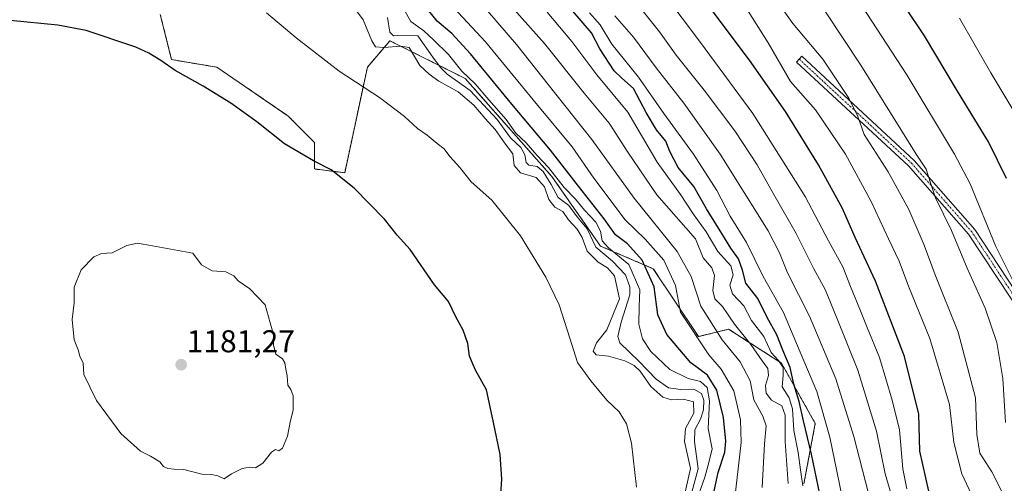
# Model space of a CAD drawing. Units: metres. Extents: x 583431 to 586865, y 4740504 to 4742859.
# Drawn here: x 585010 to 585323, y 4740995 to 4741143 of the extents above; entities that cross this region are included whole.
import ezdxf
from ezdxf.enums import TextEntityAlignment as Align

# ---------------------------------------------------------------- set-up
doc = ezdxf.new("R2010")
doc.units = ezdxf.units.M
doc.header["$MEASUREMENT"] = 0
doc.linetypes.add('TRAZO_Y_PUNTO', pattern=[1, 0.5, -0.25, 0, -0.25])
doc.linetypes.add('TRAZOS', pattern=[0.75, 0.5, -0.25])
for name, color, linetype, lineweight in [('Arbolado forestal', 92, 'TRAZOS', 0), ('Arbolado forestal CxS', 92, 'Continuous', 0), ('Camino', 19, 'Continuous', 0), ('Camino Cxs', 19, 'Continuous', 0), ('Camino eje', 39, 'TRAZO_Y_PUNTO', 13), ('Carátula', 7, 'Continuous', 5), ('Curva de nivel maestra', 36, 'Continuous', 30), ('Curva de nivel normal', 36, 'Continuous', 0), ('Punto de cota en terreno', 7, 'Continuous', 0), ('Rótulo de punto de cota en terreno', 19, 'Continuous', 0), ('Suelo desnudo', 252, 'Continuous', 0), ('Suelo desnudo CxS', 43, 'Continuous', 0)]:
    doc.layers.add(name, color=color, linetype=linetype, lineweight=lineweight)
doc.styles.add('Arial', font='txt', dxfattribs={"height": 0.2})

# ---------------------------------------------------------------- blocks, each defined once
blk = doc.blocks.new('*U151')
at = {"layer": 'Arbolado forestal CxS', "color": 92, "linetype": 'Continuous', "lineweight": 0}
blk.add_polyline3d([(585259.22, 4740995.15, 1129.22), (585262.82, 4741014.34, 1122.28), (585252.03, 4741033.53, 1129.09), (585235.25, 4741044.32, 1136.91), (585225.66, 4741041.92, 1144.55), (585211.28, 4741063.51, 1148.79), (585194.5, 4741070.71, 1158.29), (585178.98, 4741092.85, 1156.76), (585151.42, 4741124.03, 1155.31), (585137.57, 4741130.96, 1163.11), (585127.45, 4741136.02, 1163.32), (585120.26, 4741127.63, 1168.38), (585113.07, 4741094.05, 1174.67), (585103.48, 4741095.25, 1175.23), (585103.48, 4741103.64, 1174.23), (585095.09, 4741112.04, 1173.79), (585072.32, 4741127.63, 1173.82), (585057.94, 4741130.03, 1174.66), (585054.34, 4741144.42, 1173.24)], dxfattribs=at)
blk = doc.blocks.new('*U152')
at = {"layer": 'Suelo desnudo CxS', "color": 43, "linetype": 'Continuous', "lineweight": 0}
blk.add_polyline3d([(585054.34, 4741144.42, 1173.24), (585057.94, 4741130.03, 1174.66), (585072.32, 4741127.63, 1173.82), (585095.09, 4741112.04, 1173.79), (585103.48, 4741103.64, 1174.23), (585103.48, 4741095.25, 1175.23), (585113.07, 4741094.05, 1174.67), (585120.26, 4741127.63, 1168.38), (585127.45, 4741136.02, 1163.32), (585137.57, 4741130.96, 1163.11), (585151.42, 4741124.03, 1155.31), (585178.98, 4741092.85, 1156.76), (585194.5, 4741070.71, 1158.29), (585211.28, 4741063.51, 1148.79), (585225.66, 4741041.92, 1144.55), (585235.25, 4741044.32, 1136.91), (585252.03, 4741033.53, 1129.09), (585262.82, 4741014.34, 1122.28), (585259.22, 4740995.15, 1129.22)], dxfattribs=at)
blk = doc.blocks.new('*U164')
at = {"layer": 'Curva de nivel normal', "color": 36, "linetype": 'Continuous', "lineweight": 0}
blk.add_polyline3d([(585164.24, 4741149.13, 1135), (585176.65, 4741135.2, 1135), (585189.26, 4741119.32, 1135), (585197.19, 4741109.86, 1135), (585203.12, 4741100.6, 1135), (585212.43, 4741087.08, 1135), (585224.66, 4741073.07, 1135), (585227.13, 4741066.97, 1135), (585229.94, 4741063.82, 1135), (585230.74, 4741061.42, 1135), (585230.21, 4741056.63, 1135), (585230.85, 4741053.96, 1135), (585233.25, 4741051.46, 1135), (585237.15, 4741045.85, 1135), (585242.32, 4741039.38, 1135), (585245.96, 4741034.18, 1135), (585247.71, 4741031.84, 1135), (585247.98, 4741029.61, 1135), (585247.02, 4741026.39, 1135), (585247.18, 4741023.91, 1135), (585248.94, 4741021.77, 1135), (585252.16, 4741019.89, 1135), (585253.25, 4741016.92, 1135), (585253.24, 4741008.58, 1135), (585254.15, 4740995.24, 1135)], dxfattribs=at)
blk = doc.blocks.new('*U191')
at = {"layer": 'Curva de nivel normal', "color": 36, "linetype": 'Continuous', "lineweight": 0}
blk.add_polyline3d([(585291.96, 4740993.57, 1105), (585290.72, 4740999.89, 1105), (585289.62, 4741012.24, 1105), (585287.28, 4741021.68, 1105), (585283.26, 4741035.32, 1105), (585279.32, 4741044.87, 1105), (585277.26, 4741050.14, 1105), (585274, 4741057.88, 1105), (585271.61, 4741064.11, 1105), (585267.01, 4741072.4, 1105), (585259.61, 4741086.45, 1105), (585242.98, 4741112.86, 1105), (585226.26, 4741135.47, 1105), (585214.59, 4741151.02, 1105)], dxfattribs=at)
blk = doc.blocks.new('*U195')
at = {"layer": 'Curva de nivel normal', "color": 36, "linetype": 'Continuous', "lineweight": 0}
blk.add_polyline3d([(585288.39, 4740987.12, 1110), (585285.08, 4740998.3, 1110), (585282.3, 4741011.82, 1110), (585276.36, 4741031.3, 1110), (585269.57, 4741048.12, 1110), (585265.94, 4741056.88, 1110), (585262.36, 4741063.48, 1110), (585256.75, 4741074.69, 1110), (585249.61, 4741087.15, 1110), (585244.37, 4741096.58, 1110), (585237.2, 4741107.41, 1110), (585227.45, 4741120.32, 1110), (585218.54, 4741131.48, 1110), (585213.26, 4741138.92, 1110), (585205.6, 4741148.43, 1110)], dxfattribs=at)
blk = doc.blocks.new('*U220')
at = {"layer": 'Curva de nivel maestra', "color": 36, "linetype": 'Continuous', "lineweight": 30}
blk.add_polyline3d([(585299, 4740992.78, 1100), (585296.1, 4741005.46, 1100), (585295.78, 4741017.24, 1100), (585291.28, 4741035.64, 1100), (585281.97, 4741059.55, 1100), (585275.56, 4741073.44, 1100), (585271.47, 4741082.73, 1100), (585263.87, 4741096.53, 1100), (585253.31, 4741113.52, 1100), (585241.86, 4741129.84, 1100), (585216.28, 4741164.04, 1100)], dxfattribs=at)
blk = doc.blocks.new('5PATER')
at = {"layer": 'Carátula', "linetype": 'Continuous', "lineweight": 5}
h = blk.add_hatch(color=250, dxfattribs=at)
edge = h.paths.add_edge_path()
edge.add_ellipse((0, 0.01), major_axis=(-1.33, -1.34), ratio=0.999422, start_angle=0, end_angle=360)

msp = doc.modelspace()

# ---------------------------------------------------------------- linework, layer by layer
at = {"layer": 'Arbolado forestal', "color": 92, "linetype": 'TRAZOS', "lineweight": 0}
msp.add_polyline3d([(585259.22, 4740995.15, 1129.22), (585262.82, 4741014.34, 1122.28), (585252.03, 4741033.53, 1129.09), (585235.25, 4741044.32, 1136.91), (585225.66, 4741041.92, 1144.55), (585211.28, 4741063.51, 1148.79), (585194.5, 4741070.71, 1158.3), (585178.98, 4741092.85, 1156.76), (585151.42, 4741124.03, 1155.31), (585137.57, 4741130.96, 1163.11), (585127.45, 4741136.02, 1163.32), (585120.26, 4741127.63, 1168.38), (585113.07, 4741094.05, 1174.67), (585103.48, 4741095.25, 1175.23), (585103.48, 4741103.64, 1174.23), (585095.09, 4741112.04, 1173.79), (585072.32, 4741127.63, 1173.82), (585057.94, 4741130.03, 1174.66), (585054.34, 4741144.42, 1173.24)], dxfattribs=at)
at = {"layer": 'Camino', "color": 19, "linetype": 'Continuous', "lineweight": 0}
msp.add_polyline3d([(585356.69, 4741002.19, 1073.45), (585343.31, 4741019.05, 1075.04), (585329.39, 4741047.54, 1079.84), (585311.62, 4741074.52, 1082.35), (585292.54, 4741096.23, 1086.44), (585256.87, 4741129.26, 1092.08), (585258.57, 4741131.1, 1091.56), (585294.33, 4741097.98, 1085.43), (585313.62, 4741076.04, 1081.65), (585331.57, 4741048.78, 1079.1), (585345.43, 4741020.39, 1074.56), (585363.14, 4740998.09, 1072.62), (585396.84, 4740967.69, 1065.21), (585436.58, 4740925.3, 1058.49), (585467.77, 4740888.8, 1050.88), (585480.45, 4740865.44, 1048.08), (585484.95, 4740852.6, 1046.98), (585485.56, 4740852.29, 1046.87), (585486.67, 4740861.17, 1045.96), (585494.63, 4740898.99, 1040.98), (585507.94, 4740939.56, 1032.84), (585530.54, 4740974.44, 1022.37)], dxfattribs=at)
at = {"layer": 'Camino Cxs', "color": 19, "linetype": 'Continuous', "lineweight": 0}
msp.add_polyline3d([(585329.39, 4741047.54, 1079.84), (585311.62, 4741074.52, 1082.35), (585292.54, 4741096.23, 1086.44), (585256.87, 4741129.26, 1092.08), (585258.57, 4741131.1, 1091.56), (585294.33, 4741097.98, 1085.43), (585313.62, 4741076.04, 1081.65), (585331.57, 4741048.78, 1079.1)], dxfattribs=at)
at = {"layer": 'Camino eje', "color": 39, "linetype": 'TRAZO_Y_PUNTO', "lineweight": 13}
msp.add_polyline3d([(585257.72, 4741130.18, 1091.87), (585293.44, 4741097.11, 1085.97), (585312.62, 4741075.28, 1082.05), (585330.48, 4741048.16, 1079.47), (585344.37, 4741019.72, 1074.82), (585357.86, 4741002.73, 1073.07)], dxfattribs=at)
at = {"layer": 'Curva de nivel maestra', "color": 36, "linetype": 'Continuous', "lineweight": 30}
for points in [[(585323.7, 4741092.25, 1075), (585317.93, 4741103.86, 1075), (585308.06, 4741119.99, 1075), (585297.63, 4741137.59, 1075), (585285.1, 4741156.34, 1075)], [(585228.23, 4740981.54, 1150), (585231.94, 4740998.67, 1150), (585234.02, 4741005.22, 1150), (585234.38, 4741008.72, 1150), (585233.57, 4741016.22, 1150), (585231.53, 4741024.93, 1150), (585228.5, 4741029.66, 1150), (585223.21, 4741033.6, 1150), (585215.61, 4741042.58, 1150), (585212.76, 4741048.91, 1150), (585211.52, 4741057.76, 1150), (585207.68, 4741066.27, 1150), (585203.05, 4741071.42, 1150), (585199.19, 4741074.3, 1150), (585195.64, 4741079.44, 1150), (585187.49, 4741089.75, 1150), (585178.59, 4741101.24, 1150), (585166.24, 4741115.83, 1150), (585153.12, 4741131.85, 1150), (585147.13, 4741138.39, 1150), (585142.53, 4741142.25, 1150), (585138.53, 4741147.12, 1150)], [(585264.83, 4740989.24, 1125), (585261.68, 4741004.58, 1125), (585259.06, 4741015.12, 1125), (585257.71, 4741021.25, 1125), (585256.04, 4741026.8, 1125), (585254.84, 4741032.08, 1125), (585252.51, 4741037.64, 1125), (585250.61, 4741042.49, 1125), (585247.49, 4741048.04, 1125), (585244.56, 4741054.02, 1125), (585240.72, 4741058.93, 1125), (585239.7, 4741063.04, 1125), (585238.41, 4741066.67, 1125), (585235.9, 4741070.06, 1125), (585233.09, 4741074.75, 1125), (585228.22, 4741082.56, 1125), (585224.19, 4741089.67, 1125), (585219.21, 4741095.74, 1125), (585216.51, 4741100.86, 1125), (585215.29, 4741104.08, 1125), (585212.33, 4741107.69, 1125), (585208.99, 4741113.2, 1125), (585204.95, 4741120.83, 1125), (585201.23, 4741124.12, 1125), (585198.84, 4741126.42, 1125), (585194.25, 4741133.5, 1125), (585191.62, 4741138.51, 1125), (585185.05, 4741146.16, 1125)], [(585162.76, 4740991.82, 1175), (585163.1, 4740996.55, 1175), (585162.56, 4741004.48, 1175), (585160.35, 4741015.17, 1175), (585158.14, 4741025.01, 1175), (585154.72, 4741031.26, 1175), (585152.82, 4741035.7, 1175), (585152.22, 4741039.76, 1175), (585150.75, 4741044.03, 1175), (585148.42, 4741048.23, 1175), (585146.08, 4741053.08, 1175), (585141.64, 4741058.41, 1175), (585133.86, 4741069.64, 1175), (585129.79, 4741074.25, 1175), (585125.67, 4741079.32, 1175), (585116.05, 4741089.1, 1175), (585108.76, 4741095.03, 1175), (585103.1, 4741097.8, 1175), (585093.89, 4741103.25, 1175), (585085.1, 4741110.22, 1175), (585076.8, 4741116.17, 1175), (585068.01, 4741121.57, 1175), (585059.03, 4741126.59, 1175), (585054.5, 4741129.76, 1175), (585050.68, 4741132.07, 1175), (585046.58, 4741134.04, 1175), (585030.78, 4741139.27, 1175), (585021.78, 4741141.01, 1175), (585006.52, 4741142.53, 1175)]]:
    msp.add_polyline3d(points, dxfattribs=at)
at = {"layer": 'Curva de nivel normal', "color": 36, "linetype": 'Continuous', "lineweight": 0}
for points in [[(585220.93, 4740990.17, 1165), (585223.1, 4740999.94, 1165), (585221.18, 4741008.54, 1165), (585221.51, 4741012.72, 1165), (585224.19, 4741017.58, 1165), (585224.03, 4741021.19, 1165), (585220.9, 4741022.04, 1165), (585217.1, 4741021.78, 1165), (585214.33, 4741022.64, 1165), (585210.5, 4741026.08, 1165), (585207.07, 4741030.94, 1165), (585205.17, 4741032.76, 1165), (585202.17, 4741034.24, 1165), (585197.04, 4741035.67, 1165), (585193.07, 4741036.11, 1165), (585192.09, 4741037.3, 1165), (585193.22, 4741039.91, 1165), (585196.47, 4741044.11, 1165), (585200.54, 4741053.91, 1165), (585198.87, 4741061.28, 1165), (585196.67, 4741063.81, 1165), (585193.74, 4741065.61, 1165), (585190.26, 4741069.16, 1165), (585188.66, 4741073.48, 1165), (585187.06, 4741076.12, 1165), (585184.27, 4741079.03, 1165), (585182.48, 4741081.7, 1165), (585179.92, 4741083.14, 1165), (585178.03, 4741085.55, 1165), (585176.69, 4741089.6, 1165), (585173.98, 4741092.51, 1165), (585169.02, 4741094.07, 1165), (585167.03, 4741096.32, 1165), (585166.51, 4741100.06, 1165), (585163.96, 4741103.52, 1165), (585160.95, 4741107.84, 1165), (585157.8, 4741111.35, 1165), (585154.19, 4741115.6, 1165), (585149.14, 4741119.78, 1165), (585143.06, 4741123.14, 1165), (585139.94, 4741125.4, 1165), (585136.96, 4741128.12, 1165), (585133.56, 4741133.86, 1165), (585130.86, 4741134.36, 1165), (585125.49, 4741133.85, 1165), (585122.9, 4741134.07, 1165), (585121.69, 4741136.03, 1165), (585118.92, 4741142.65, 1165), (585110.46, 4741154.14, 1165)], [(585325.29, 4740986.54, 1090), (585319.03, 4740998.96, 1090), (585315.24, 4741004.9, 1090), (585314.22, 4741010.8, 1090), (585313.82, 4741022.48, 1090), (585308.32, 4741043.3, 1090), (585300.98, 4741061.58, 1090), (585297.49, 4741071.04, 1090), (585292.6, 4741082.41, 1090), (585285.99, 4741094.36, 1090), (585278.34, 4741106.22, 1090), (585276.41, 4741111.95, 1090), (585273.52, 4741117.74, 1090), (585265.28, 4741130.15, 1090), (585255.69, 4741141.57, 1090), (585248.25, 4741152.15, 1090)], [(585235.79, 4740977.58, 1145), (585239.24, 4741008.26, 1145), (585239.07, 4741015.49, 1145), (585236.86, 4741024.66, 1145), (585232.86, 4741031.6, 1145), (585229, 4741036.17, 1145), (585219.98, 4741049.76, 1145), (585218.3, 4741058.15, 1145), (585214.67, 4741066.21, 1145), (585208.7, 4741072.9, 1145), (585202.29, 4741079.12, 1145), (585192.34, 4741092.37, 1145), (585185.49, 4741102.33, 1145), (585174.54, 4741115.41, 1145), (585157.88, 4741135.7, 1145), (585146.27, 4741148.14, 1145)], [(585240.24, 4741147.44, 1095), (585247.84, 4741135.39, 1095), (585254.91, 4741123.12, 1095), (585262.88, 4741114.09, 1095), (585272.44, 4741099.98, 1095), (585280.61, 4741084.86, 1095), (585286.12, 4741072.99, 1095), (585289.49, 4741065.92, 1095), (585292.55, 4741058.03, 1095), (585299.33, 4741041.36, 1095), (585305.59, 4741020.36, 1095), (585306.96, 4741008.24, 1095), (585309.43, 4740998.24, 1095), (585316.41, 4740983.58, 1095)], [(585088.18, 4741144.9, 1170), (585097.62, 4741136.97, 1170), (585111.26, 4741126.31, 1170), (585124.17, 4741118.01, 1170), (585132.08, 4741111.97, 1170), (585136.21, 4741108.09, 1170), (585139.25, 4741105.97, 1170), (585142.46, 4741103.32, 1170), (585144.71, 4741101.65, 1170), (585146.5, 4741099.17, 1170), (585149.65, 4741095.68, 1170), (585153.32, 4741091.17, 1170), (585159.9, 4741085.32, 1170), (585168.99, 4741074.02, 1170), (585177.05, 4741060.86, 1170), (585181.31, 4741052.04, 1170), (585184.72, 4741041.47, 1170), (585187.13, 4741033.7, 1170), (585191.35, 4741027.92, 1170), (585196.47, 4741021.72, 1170), (585200.46, 4741017.98, 1170), (585202.71, 4741014.15, 1170), (585204.29, 4741008.05, 1170), (585205.97, 4740994.09, 1170)], [(585131.89, 4741146.06, 1155), (585134.12, 4741142.12, 1155), (585138.19, 4741139.16, 1155), (585141.32, 4741136.28, 1155), (585146.11, 4741131.71, 1155), (585150.3, 4741126.38, 1155), (585154.55, 4741122.35, 1155), (585158.89, 4741117.24, 1155), (585164.42, 4741110.98, 1155), (585167.47, 4741106.65, 1155), (585170.85, 4741103.57, 1155), (585174.16, 4741099.67, 1155), (585177.87, 4741095.75, 1155), (585182.85, 4741089.38, 1155), (585186.51, 4741085.64, 1155), (585189.41, 4741082.12, 1155), (585192.99, 4741078.29, 1155), (585194.48, 4741075.51, 1155), (585195.01, 4741072.4, 1155), (585197, 4741070.18, 1155), (585203.45, 4741064.82, 1155), (585207, 4741056.84, 1155), (585206.79, 4741051.48, 1155), (585206.64, 4741045.84, 1155), (585207.86, 4741041.24, 1155), (585210.5, 4741037.21, 1155), (585216.53, 4741031.44, 1155), (585222.38, 4741028.6, 1155), (585226.34, 4741027.64, 1155), (585228.37, 4741025.73, 1155), (585229.18, 4741021.53, 1155), (585228.76, 4741012.73, 1155), (585229.96, 4741006.24, 1155), (585228.93, 4741001.91, 1155), (585227.65, 4740997.24, 1155), (585224.62, 4740988.58, 1155)], [(585245.92, 4740993.9, 1140), (585246.71, 4741007.85, 1140), (585247.18, 4741013.56, 1140), (585246.16, 4741016.58, 1140), (585243.31, 4741021.85, 1140), (585242.07, 4741027.9, 1140), (585238.9, 4741033.91, 1140), (585233.19, 4741040.91, 1140), (585226.35, 4741051.58, 1140), (585223.3, 4741061.01, 1140), (585218.86, 4741068.96, 1140), (585205.22, 4741085.99, 1140), (585191.72, 4741104.6, 1140), (585180.2, 4741119.07, 1140), (585167.7, 4741134.88, 1140), (585158.54, 4741145.56, 1140)], [(585258.92, 4740994.46, 1130), (585258.1, 4740999.59, 1130), (585257.39, 4741005.1, 1130), (585256.03, 4741012.07, 1130), (585255.63, 4741018.97, 1130), (585254.57, 4741022.47, 1130), (585252.28, 4741025.97, 1130), (585252.61, 4741029.6, 1130), (585252.56, 4741032.07, 1130), (585251.09, 4741034.34, 1130), (585248.84, 4741036.91, 1130), (585246.42, 4741042, 1130), (585242.51, 4741047.05, 1130), (585240.05, 4741051.74, 1130), (585236.53, 4741055.57, 1130), (585235.67, 4741058.25, 1130), (585236.7, 4741061.6, 1130), (585235.95, 4741064.44, 1130), (585231.81, 4741069.02, 1130), (585228.05, 4741075.26, 1130), (585224, 4741080.98, 1130), (585219.88, 4741087.16, 1130), (585212.47, 4741097.45, 1130), (585203.2, 4741113.28, 1130), (585193.34, 4741125.21, 1130), (585185.39, 4741135.78, 1130), (585177.44, 4741145.15, 1130)], [(585191, 4741144.92, 1120), (585194.34, 4741141.07, 1120), (585198.07, 4741134.96, 1120), (585206.53, 4741124.41, 1120), (585214.64, 4741112.85, 1120), (585224.06, 4741099.93, 1120), (585231.48, 4741088.36, 1120), (585235.74, 4741080.29, 1120), (585240.97, 4741071.85, 1120), (585246.26, 4741061.07, 1120), (585252.68, 4741049.62, 1120), (585258.07, 4741037.02, 1120), (585263.34, 4741024.44, 1120), (585267.48, 4741009.91, 1120), (585272.91, 4740983.69, 1120)], [(585323.34, 4741014.6, 1085), (585322.58, 4741028.65, 1085), (585320.66, 4741040.04, 1085), (585316.88, 4741051.02, 1085), (585311.18, 4741063.66, 1085), (585306.19, 4741075.72, 1085), (585301.15, 4741086.03, 1085), (585299.51, 4741090.88, 1085), (585298.08, 4741095.21, 1085), (585294.98, 4741099.92, 1085), (585277.31, 4741128.24, 1085), (585265.89, 4741145.54, 1085)], [(585277.7, 4741147.1, 1080), (585292, 4741125.17, 1080), (585307.13, 4741099.92, 1080), (585312.09, 4741090.52, 1080), (585320.31, 4741070.63, 1080), (585326.21, 4741058.74, 1080)], [(585222.62, 4740988.91, 1160), (585225.55, 4740999.92, 1160), (585224.43, 4741008.58, 1160), (585224.52, 4741012.24, 1160), (585226.27, 4741015.68, 1160), (585227.22, 4741018.65, 1160), (585227.38, 4741021.68, 1160), (585226.6, 4741023.88, 1160), (585224.22, 4741025.27, 1160), (585219.89, 4741025.06, 1160), (585216.12, 4741025.65, 1160), (585212.17, 4741028.37, 1160), (585206.66, 4741034.15, 1160), (585200.62, 4741039.98, 1160), (585200.03, 4741041.96, 1160), (585201.06, 4741046.58, 1160), (585203.81, 4741055.25, 1160), (585203.84, 4741057.72, 1160), (585202.43, 4741061.6, 1160), (585198.3, 4741065.92, 1160), (585192.99, 4741070.42, 1160), (585190.26, 4741076.26, 1160), (585187.02, 4741080.08, 1160), (585184.42, 4741083.64, 1160), (585180.96, 4741086.18, 1160), (585178.81, 4741090.36, 1160), (585176.22, 4741094.48, 1160), (585174.31, 4741095.99, 1160), (585171.68, 4741096.43, 1160), (585170.76, 4741097.32, 1160), (585170.43, 4741099.75, 1160), (585169.08, 4741102.08, 1160), (585165.8, 4741105.21, 1160), (585161.56, 4741110.97, 1160), (585152.97, 4741120.17, 1160), (585145.64, 4741125.36, 1160), (585143.52, 4741127.48, 1160), (585141.06, 4741130.78, 1160), (585136.33, 4741137.55, 1160), (585129.97, 4741137.67, 1160), (585128.62, 4741137.65, 1160), (585127.37, 4741138.73, 1160), (585126.62, 4741143.4, 1160)], [(585281.53, 4740985.02, 1115), (585275.13, 4741010.18, 1115), (585269.38, 4741028.54, 1115), (585260.96, 4741048.46, 1115), (585254.04, 4741062.24, 1115), (585251.39, 4741068.59, 1115), (585247.88, 4741075.59, 1115), (585232.6, 4741099.98, 1115), (585221, 4741116.21, 1115), (585212.18, 4741127.38, 1115), (585204.94, 4741137.14, 1115), (585199, 4741143.93, 1115)], [(585308.76, 4741143.19, 1070), (585318.69, 4741125.82, 1070), (585327.98, 4741110.51, 1070)], [(585074.69, 4740996.65, 1180), (585077.02, 4740998.27, 1180), (585080.36, 4741000.01, 1180), (585082.69, 4741000.41, 1180), (585084.69, 4741000.2, 1180), (585086.94, 4741001.63, 1180), (585089.72, 4741005.14, 1180), (585091.04, 4741006.01, 1180), (585092.12, 4741005.62, 1180), (585093.22, 4741006.49, 1180), (585094.84, 4741010.24, 1180), (585095.77, 4741015.24, 1180), (585096.6, 4741018.58, 1180), (585096.6, 4741023.13, 1180), (585095.91, 4741025.12, 1180), (585094.96, 4741026.46, 1180), (585094.75, 4741029.49, 1180), (585094.27, 4741031.55, 1180), (585094.04, 4741033.64, 1180), (585093.21, 4741034.86, 1180), (585091.08, 4741036.3, 1180), (585090.36, 4741039.21, 1180), (585090.48, 4741042.15, 1180), (585089.27, 4741046.28, 1180), (585087.72, 4741052.03, 1180), (585082.9, 4741057.16, 1180), (585079.13, 4741059.7, 1180), (585077.74, 4741061.3, 1180), (585075.24, 4741062.58, 1180), (585070.87, 4741062.82, 1180), (585067.48, 4741064.74, 1180), (585064.69, 4741068.44, 1180), (585051.91, 4741070.86, 1180), (585047.06, 4741071.62, 1180), (585043.7, 4741070.93, 1180), (585039.04, 4741068.61, 1180), (585035.61, 4741068.32, 1180), (585033.19, 4741067.26, 1180), (585029.15, 4741063.17, 1180), (585026.9, 4741057.7, 1180), (585026.95, 4741052.63, 1180), (585026.31, 4741047.38, 1180), (585026.95, 4741040.96, 1180), (585028.21, 4741037.76, 1180), (585028.77, 4741035.74, 1180), (585029.79, 4741033.54, 1180), (585030.03, 4741029.85, 1180), (585031.87, 4741025.97, 1180), (585034.07, 4741021.62, 1180), (585041.8, 4741011.17, 1180), (585048.04, 4741005.54, 1180), (585051.25, 4741003.96, 1180), (585054.18, 4741002.07, 1180), (585055.42, 4741000.64, 1180), (585056.79, 4740999.96, 1180), (585058.74, 4740999.75, 1180), (585061.85, 4740999.68, 1180), (585067.54, 4740998.15, 1180), (585070.64, 4740998.08, 1180), (585072.69, 4740997.63, 1180), (585074.69, 4740996.65, 1180)]]:
    msp.add_polyline3d(points, dxfattribs=at)
at = {"layer": 'Suelo desnudo', "color": 252, "linetype": 'Continuous', "lineweight": 0}
msp.add_polyline3d([(585259.22, 4740995.15, 1129.22), (585262.82, 4741014.34, 1122.28), (585252.03, 4741033.53, 1129.09), (585235.25, 4741044.32, 1136.91), (585225.66, 4741041.92, 1144.55), (585211.28, 4741063.51, 1148.79), (585194.5, 4741070.71, 1158.3), (585178.98, 4741092.85, 1156.76), (585151.42, 4741124.03, 1155.31), (585137.57, 4741130.96, 1163.11), (585127.45, 4741136.02, 1163.32), (585120.26, 4741127.63, 1168.38), (585113.07, 4741094.05, 1174.67), (585103.48, 4741095.25, 1175.23), (585103.48, 4741103.64, 1174.23), (585095.09, 4741112.04, 1173.79), (585072.32, 4741127.63, 1173.82), (585057.94, 4741130.03, 1174.66), (585054.34, 4741144.42, 1173.24)], dxfattribs=at)

# ---------------------------------------------------------------- block references
at = {"layer": 'Arbolado forestal CxS', "color": 92, "linetype": 'Continuous', "lineweight": 0}
msp.add_blockref('*U151', (0, 0), dxfattribs=at)
at = {"layer": 'Curva de nivel maestra', "color": 36, "linetype": 'Continuous', "lineweight": 30}
msp.add_blockref('*U220', (0, 0), dxfattribs=at)
at = {"layer": 'Curva de nivel normal', "color": 36, "linetype": 'Continuous', "lineweight": 0}
for name in ['*U191', '*U195', '*U164']:
    msp.add_blockref(name, (0, 0), dxfattribs=at)
at = {"layer": 'Punto de cota en terreno', "linetype": 'Continuous', "lineweight": 0}
msp.add_blockref('5PATER', (585061, 4741033, 1181.27), dxfattribs=at)
at = {"layer": 'Suelo desnudo CxS', "color": 43, "linetype": 'Continuous', "lineweight": 0}
msp.add_blockref('*U152', (0, 0), dxfattribs=at)

# ---------------------------------------------------------------- texts
at = {"layer": 'Rótulo de punto de cota en terreno', "color": 19, "linetype": 'Continuous', "lineweight": 0, "style": 'Arial'}
msp.add_text('1181,27', height=7, dxfattribs=at).set_placement((585062.76, 4741034.76), align=Align.BOTTOM_LEFT)

doc.saveas('drawing.dxf')
